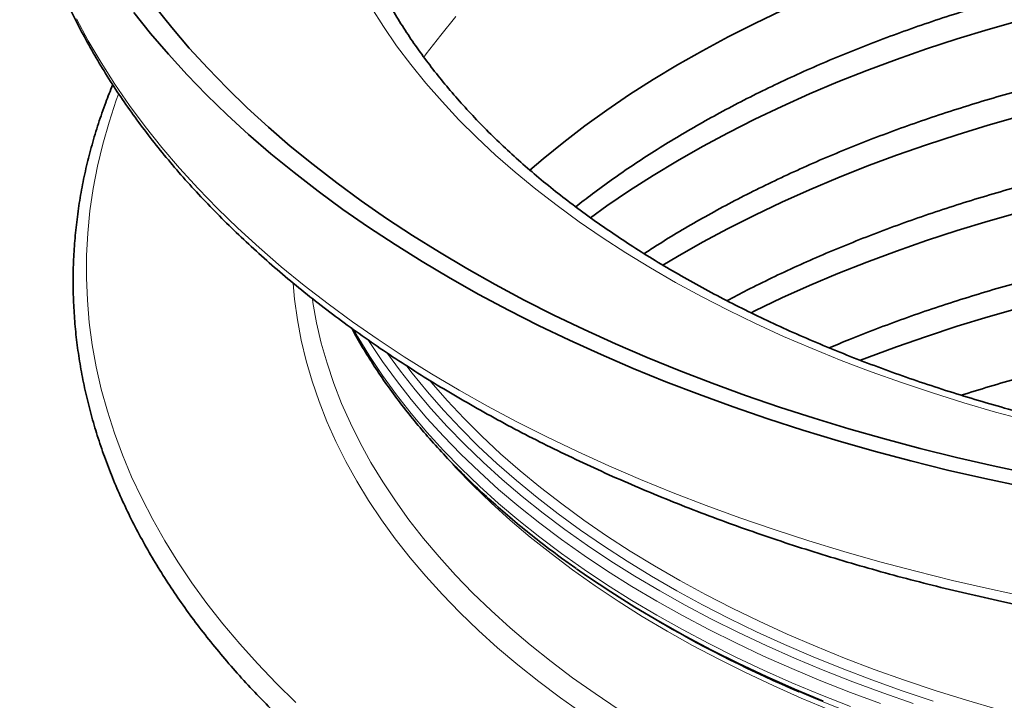
# Model space of a CAD drawing. Units: millimetres. Extents: x 7 to 210, y 4 to 292.
# Drawn here: x 124 to 145, y 151 to 164 of the extents above; entities that cross this region are included whole.
import ezdxf

# ---------------------------------------------------------------- set-up
doc = ezdxf.new("R2010")
doc.units = ezdxf.units.MM
doc.layers.add('AM_0', color=179, linetype='Continuous', lineweight=35)
doc.layers.add('SLD-0', color=179, linetype='Continuous')

# ---------------------------------------------------------------- blocks, each defined once
blk = doc.blocks.new('Block8')
at = {"layer": 'AM_0'}
for p, q in [((52.51, 1541.29), (58.15, 1534.23)), ((45.17, 1539.4), (50.9, 1532.23)), ((266.03, 1540.05), (256.8, 1535.64)), ((58.15, 1534.23), (64.1, 1527.25)), ((256.8, 1535.64), (247.79, 1531.08)), ((347.12, 1536.66), (336.36, 1533.61)), ((50.9, 1532.23), (56.95, 1525.15)), ((247.79, 1531.08), (239.01, 1526.37)), ((325.77, 1530.38), (315.34, 1526.97)), ((336.36, 1533.61), (325.77, 1530.38)), ((64.1, 1527.25), (70.38, 1520.37)), ((315.34, 1526.97), (305.09, 1523.39)), ((56.95, 1525.15), (63.32, 1518.16)), ((239.01, 1526.37), (230.48, 1521.52)), ((70.38, 1520.37), (76.96, 1513.59)), ((230.48, 1521.52), (222.19, 1516.52)), ((305.09, 1523.39), (295.03, 1519.64)), ((63.32, 1518.16), (70, 1511.27)), ((295.03, 1519.64), (285.16, 1515.72)), ((76.96, 1513.59), (83.84, 1506.91)), ((222.19, 1516.52), (214.16, 1511.39)), ((285.16, 1515.72), (275.49, 1511.63)), ((70, 1511.27), (77, 1504.48)), ((214.16, 1511.39), (206.4, 1506.12)), ((275.49, 1511.63), (266.03, 1507.39)), ((83.84, 1506.91), (91.03, 1500.33)), ((266.03, 1507.39), (256.8, 1502.98)), ((77, 1504.48), (84.29, 1497.8)), ((206.4, 1506.12), (198.9, 1500.72)), ((347.12, 1504), (336.36, 1500.95)), ((91.03, 1500.33), (98.51, 1493.86)), ((198.9, 1500.72), (191.69, 1495.2)), ((256.8, 1502.98), (247.79, 1498.42)), ((336.36, 1500.95), (325.77, 1497.72)), ((84.29, 1497.8), (91.89, 1491.24)), ((247.79, 1498.42), (239.01, 1493.71)), ((325.77, 1497.72), (315.34, 1494.31)), ((98.51, 1493.86), (106.29, 1487.52)), ((191.69, 1495.2), (184.75, 1489.56)), ((239.01, 1493.71), (230.48, 1488.86)), ((315.34, 1494.31), (305.09, 1490.73)), ((91.89, 1491.24), (99.79, 1484.79)), ((305.09, 1490.73), (295.03, 1486.98)), ((106.29, 1487.52), (114.34, 1481.29)), ((184.75, 1489.56), (180.15, 1485.62)), ((230.48, 1488.86), (222.19, 1483.86)), ((295.03, 1486.98), (285.16, 1483.06)), ((99.79, 1484.79), (107.97, 1478.46)), ((222.19, 1483.86), (214.16, 1478.73)), ((114.34, 1481.29), (122.68, 1475.18)), ((285.16, 1483.06), (275.49, 1478.97)), ((107.97, 1478.46), (116.44, 1472.26)), ((214.16, 1478.73), (206.4, 1473.46)), ((275.49, 1478.97), (266.03, 1474.72)), ((122.68, 1475.18), (131.29, 1469.2)), ((206.4, 1473.46), (200.78, 1469.44)), ((266.03, 1474.72), (256.8, 1470.32)), ((116.44, 1472.26), (125.19, 1466.19)), ((256.8, 1470.32), (247.79, 1465.76)), ((347.12, 1471.34), (336.36, 1468.29)), ((131.29, 1469.2), (140.17, 1463.36)), ((336.36, 1468.29), (325.77, 1465.06)), ((125.19, 1466.19), (134.21, 1460.25)), ((140.17, 1463.36), (149.32, 1457.65)), ((247.79, 1465.76), (239.01, 1461.05)), ((325.77, 1465.06), (315.34, 1461.65)), ((134.21, 1460.25), (143.49, 1454.46)), ((239.01, 1461.05), (230.48, 1456.2)), ((315.34, 1461.65), (305.09, 1458.07)), ((149.32, 1457.65), (158.72, 1452.08)), ((305.09, 1458.07), (295.03, 1454.32)), ((143.49, 1454.46), (153.04, 1448.8)), ((230.48, 1456.2), (225.54, 1453.25)), ((295.03, 1454.32), (285.16, 1450.4)), ((158.72, 1452.08), (168.36, 1446.65)), ((285.16, 1450.4), (275.49, 1446.31)), ((153.04, 1448.8), (162.83, 1443.29)), ((168.36, 1446.65), (178.25, 1441.37)), ((162.83, 1443.29), (172.88, 1437.93)), ((275.49, 1446.31), (266.03, 1442.06)), ((178.25, 1441.37), (188.38, 1436.25)), ((266.03, 1442.06), (256.8, 1437.66)), ((172.88, 1437.93), (183.16, 1432.72)), ((256.8, 1437.66), (255.54, 1437.04)), ((347.12, 1438.68), (336.36, 1435.63)), ((188.38, 1436.25), (198.73, 1431.28)), ((336.36, 1435.63), (325.77, 1432.4)), ((183.16, 1432.72), (193.68, 1427.67)), ((198.73, 1431.28), (209.31, 1426.46)), ((325.77, 1432.4), (315.34, 1428.99)), ((193.68, 1427.67), (204.42, 1422.78)), ((209.31, 1426.46), (220.1, 1421.81)), ((315.34, 1428.99), (305.09, 1425.41)), ((305.09, 1425.41), (295.03, 1421.66)), ((204.42, 1422.78), (215.38, 1418.06)), ((220.1, 1421.81), (231.1, 1417.32)), ((295.03, 1421.66), (292.9, 1420.83)), ((215.38, 1418.06), (226.55, 1413.5)), ((231.1, 1417.32), (242.3, 1413)), ((226.55, 1413.5), (237.93, 1409.12)), ((242.3, 1413), (253.69, 1408.85)), ((237.93, 1409.12), (249.49, 1404.9)), ((253.69, 1408.85), (265.27, 1404.88)), ((249.49, 1404.9), (261.25, 1400.86)), ((265.27, 1404.88), (277.02, 1401.08)), ((261.25, 1400.86), (273.18, 1397.01)), ((277.02, 1401.08), (288.94, 1397.46)), ((273.18, 1397.01), (285.29, 1393.33)), ((288.94, 1397.46), (301.02, 1394.02)), ((285.29, 1393.33), (297.56, 1389.84)), ((301.02, 1394.02), (313.25, 1390.77)), ((297.56, 1389.84), (309.98, 1386.53)), ((313.25, 1390.77), (325.62, 1387.7)), ((309.98, 1386.53), (322.55, 1383.41)), ((325.62, 1387.7), (338.13, 1384.82)), ((322.55, 1383.41), (335.25, 1380.49)), ((338.13, 1384.82), (350.77, 1382.12)), ((335.25, 1380.49), (348.09, 1377.75)), ((199.8, 1347.14), (196.04, 1349.76)), ((207.75, 1341.83), (199.8, 1347.14)), ((215.96, 1336.66), (207.75, 1341.83)), ((224.43, 1331.63), (215.96, 1336.66)), ((224.38, 1331.66), (225.85, 1330.81)), ((233.14, 1326.75), (224.43, 1331.63)), ((242.1, 1322), (233.14, 1326.75)), ((251.28, 1317.42), (242.1, 1322)), ((260.7, 1312.98), (251.28, 1317.42)), ((270.33, 1308.7), (260.7, 1312.98)), ((280.16, 1304.59), (270.33, 1308.7))]:
    blk.add_line(p, q, dxfattribs=at)
blk.add_arc((444.49, 1711.23), 438.78, 240.1116, 246.8505, dxfattribs=at)
for points, knots in [([(932.36, 1607.95), (932.33, 1606.9), (932.22, 1603.72), (931.71, 1598.41), (930.84, 1592.02), (929.64, 1585.64), (928.14, 1579.29), (926.32, 1572.97), (924.19, 1566.68), (921.76, 1560.43), (919.02, 1554.22), (915.98, 1548.06), (912.65, 1541.95), (909.01, 1535.89), (905.09, 1529.9), (900.88, 1523.96), (896.38, 1518.09), (891.59, 1512.3), (886.53, 1506.57), (881.19, 1500.93), (875.58, 1495.37), (869.7, 1489.89), (863.55, 1484.51), (857.14, 1479.22), (850.48, 1474.02), (843.56, 1468.93), (836.4, 1463.95), (828.99, 1459.08), (821.35, 1454.32), (813.48, 1449.69), (805.38, 1445.17), (797.06, 1440.78), (788.53, 1436.52), (779.8, 1432.4), (770.86, 1428.41), (761.73, 1424.56), (752.42, 1420.86), (742.92, 1417.3), (733.26, 1413.89), (723.43, 1410.64), (713.44, 1407.54), (703.31, 1404.6), (693.03, 1401.82), (682.63, 1399.2), (672.09, 1396.74), (661.44, 1394.46), (650.69, 1392.34), (639.83, 1390.4), (628.88, 1388.62), (617.85, 1387.02), (606.74, 1385.6), (595.57, 1384.35), (584.34, 1383.28), (573.06, 1382.39), (561.74, 1381.68), (550.39, 1381.14), (539.02, 1380.79), (527.64, 1380.62), (516.25, 1380.63), (504.87, 1380.82), (493.5, 1381.19), (482.15, 1381.74), (470.84, 1382.47), (459.57, 1383.38), (448.34, 1384.47), (437.17, 1385.73), (426.07, 1387.17), (415.05, 1388.79), (404.11, 1390.58), (393.26, 1392.54), (382.51, 1394.68), (371.87, 1396.98), (361.35, 1399.45), (350.95, 1402.08), (340.69, 1404.88), (330.57, 1407.84), (320.6, 1410.95), (310.78, 1414.22), (301.13, 1417.64), (291.66, 1421.22), (282.36, 1424.93), (273.25, 1428.8), (264.33, 1432.8), (255.62, 1436.94), (247.11, 1441.21), (238.82, 1445.61), (230.74, 1450.14), (222.89, 1454.78), (215.28, 1459.55), (207.9, 1464.43), (200.76, 1469.42), (193.88, 1474.52), (187.24, 1479.71), (180.86, 1485.01), (174.75, 1490.39), (168.9, 1495.87), (163.32, 1501.43), (158.02, 1507.07), (152.99, 1512.79), (148.24, 1518.57), (143.78, 1524.43), (139.6, 1530.35), (135.71, 1536.33), (132.12, 1542.36), (128.82, 1548.45), (125.81, 1554.59), (123.1, 1560.77), (120.7, 1567), (118.59, 1573.26), (116.8, 1579.55), (115.31, 1585.88), (114.12, 1592.23), (113.27, 1598.61), (112.78, 1603.71), (112.68, 1606.68), (112.66, 1607.52)], [0, 0, 0, 0, 0.004479, 0.013623, 0.02276, 0.031888, 0.041003, 0.050102, 0.059183, 0.068246, 0.077289, 0.086314, 0.09532, 0.104309, 0.113282, 0.12224, 0.131185, 0.140119, 0.149043, 0.157959, 0.166868, 0.175771, 0.18467, 0.193565, 0.202457, 0.211348, 0.220238, 0.229127, 0.238015, 0.246904, 0.255794, 0.264684, 0.273575, 0.282468, 0.291361, 0.300257, 0.309153, 0.318052, 0.326952, 0.335853, 0.344756, 0.35366, 0.362566, 0.371473, 0.380382, 0.389292, 0.398203, 0.407115, 0.416028, 0.424942, 0.433857, 0.442772, 0.451689, 0.460605, 0.469523, 0.47844, 0.487358, 0.496276, 0.505194, 0.514112, 0.523031, 0.531948, 0.540866, 0.549783, 0.558699, 0.567615, 0.576531, 0.585445, 0.594359, 0.603271, 0.612183, 0.621093, 0.630003, 0.638911, 0.647817, 0.656722, 0.665626, 0.674527, 0.683428, 0.692326, 0.701223, 0.710118, 0.719012, 0.727904, 0.736794, 0.745682, 0.75457, 0.763456, 0.772341, 0.781226, 0.79011, 0.798995, 0.807879, 0.816765, 0.825653, 0.834543, 0.843437, 0.852336, 0.86124, 0.870151, 0.87907, 0.888, 0.896941, 0.905895, 0.914863, 0.923848, 0.932851, 0.941872, 0.950913, 0.959973, 0.969052, 0.978149, 0.987262, 0.996388, 1, 1, 1, 1]), ([(6.28, 1595.92), (6.65, 1593.6), (7.43, 1588.78), (8.99, 1581.49), (10.88, 1574.04), (13.09, 1566.63), (15.61, 1559.25), (18.44, 1551.9), (21.58, 1544.6), (25.03, 1537.34), (28.78, 1530.14), (32.84, 1522.99), (37.2, 1515.9), (41.86, 1508.88), (46.82, 1501.93), (52.07, 1495.05), (57.61, 1488.25), (63.43, 1481.54), (69.55, 1474.91), (75.94, 1468.38), (82.6, 1461.94), (89.54, 1455.61), (96.74, 1449.38), (104.2, 1443.25), (111.92, 1437.24), (119.89, 1431.35), (128.1, 1425.58), (136.56, 1419.93), (145.25, 1414.4), (154.17, 1409.01), (163.31, 1403.75), (172.68, 1398.62), (182.25, 1393.64), (192.03, 1388.79), (202.02, 1384.1), (212.19, 1379.54), (222.56, 1375.14), (233.1, 1370.89), (243.82, 1366.8), (254.71, 1362.86), (265.76, 1359.08), (276.97, 1355.46), (288.32, 1352.01), (299.82, 1348.72), (311.45, 1345.6), (323.21, 1342.65), (335.08, 1339.87), (347.07, 1337.26), (359.17, 1334.82), (371.37, 1332.56), (383.65, 1330.48), (396.02, 1328.57), (408.47, 1326.84), (420.98, 1325.29), (433.56, 1323.92), (446.19, 1322.74), (458.86, 1321.73), (471.58, 1320.91), (484.32, 1320.27), (497.09, 1319.81), (509.87, 1319.54), (522.67, 1319.45), (535.46, 1319.54), (548.24, 1319.82), (561.01, 1320.28), (573.75, 1320.93), (586.46, 1321.75), (599.14, 1322.76), (611.77, 1323.96), (624.34, 1325.33), (636.85, 1326.88), (649.3, 1328.61), (661.66, 1330.53), (673.95, 1332.62), (686.14, 1334.88), (698.23, 1337.32), (710.22, 1339.93), (722.09, 1342.72), (733.85, 1345.68), (745.47, 1348.8), (756.97, 1352.09), (768.32, 1355.55), (779.52, 1359.17), (790.56, 1362.96), (801.45, 1366.9), (812.16, 1371), (822.71, 1375.25), (833.07, 1379.66), (843.24, 1384.21), (853.22, 1388.92), (862.99, 1393.76), (872.56, 1398.75), (881.92, 1403.88), (891.06, 1409.15), (899.98, 1414.55), (908.67, 1420.07), (917.12, 1425.73), (925.34, 1431.51), (933.31, 1437.41), (941.02, 1443.43), (948.48, 1449.56), (955.68, 1455.8), (962.62, 1462.15), (969.28, 1468.6), (975.67, 1475.14), (981.78, 1481.78), (987.61, 1488.51), (993.15, 1495.33), (998.4, 1502.23), (1003.36, 1509.2), (1008.02, 1516.24), (1012.37, 1523.35), (1016.43, 1530.52), (1020.18, 1537.75), (1023.62, 1545.03), (1026.75, 1552.36), (1029.57, 1559.73), (1032.07, 1567.13), (1034.26, 1574.57), (1036.13, 1582.03), (1037.64, 1589.13), (1038.37, 1593.75), (1038.7, 1595.86)], [0, 0, 0, 0, 0.00764, 0.015861, 0.024088, 0.032323, 0.040566, 0.04882, 0.057084, 0.065359, 0.073644, 0.081939, 0.090245, 0.09856, 0.106885, 0.115218, 0.123559, 0.131906, 0.14026, 0.148619, 0.156983, 0.165351, 0.173722, 0.182096, 0.190472, 0.19885, 0.207228, 0.215608, 0.223988, 0.232368, 0.240749, 0.249128, 0.257507, 0.265886, 0.274264, 0.282641, 0.291017, 0.299391, 0.307765, 0.316138, 0.32451, 0.332881, 0.341251, 0.34962, 0.357988, 0.366355, 0.374721, 0.383087, 0.391452, 0.399815, 0.408179, 0.416541, 0.424903, 0.433265, 0.441626, 0.449986, 0.458347, 0.466707, 0.475066, 0.483426, 0.491785, 0.500145, 0.508504, 0.516863, 0.525223, 0.533583, 0.541942, 0.550302, 0.558663, 0.567024, 0.575385, 0.583747, 0.592109, 0.600472, 0.608835, 0.6172, 0.625565, 0.63393, 0.642297, 0.650665, 0.659033, 0.667403, 0.675774, 0.684145, 0.692518, 0.700892, 0.709267, 0.717643, 0.72602, 0.734399, 0.742778, 0.751158, 0.75954, 0.767922, 0.776304, 0.784688, 0.793071, 0.801454, 0.809837, 0.81822, 0.826601, 0.83498, 0.843358, 0.851733, 0.860105, 0.868472, 0.876835, 0.885193, 0.893545, 0.901889, 0.910226, 0.918554, 0.926873, 0.935182, 0.94348, 0.951768, 0.960045, 0.968312, 0.976568, 0.984814, 0.99305, 1, 1, 1, 1]), ([(195.79, 1473.14), (197.69, 1474.62), (201.75, 1477.8), (208.29, 1482.55), (215.33, 1487.42), (222.63, 1492.17), (230.17, 1496.82), (237.93, 1501.35), (245.92, 1505.77), (254.13, 1510.06), (262.55, 1514.22), (271.19, 1518.26), (280.02, 1522.16), (289.04, 1525.92), (298.25, 1529.54), (307.64, 1533.02), (317.21, 1536.35), (326.93, 1539.52), (336.82, 1542.55), (346.85, 1545.42), (357.02, 1548.13), (367.33, 1550.67), (377.76, 1553.06), (388.31, 1555.28), (398.97, 1557.33), (409.72, 1559.21), (420.57, 1560.92), (431.49, 1562.46), (442.49, 1563.82), (453.56, 1565), (464.68, 1566.02), (475.85, 1566.85), (487.05, 1567.5), (498.28, 1567.98), (509.54, 1568.27), (520.8, 1568.39), (532.07, 1568.33), (543.32, 1568.09), (554.56, 1567.66), (565.78, 1567.06), (576.96, 1566.29), (588.09, 1565.33), (599.18, 1564.19), (610.2, 1562.88), (621.15, 1561.4), (632.02, 1559.74), (642.81, 1557.91), (653.5, 1555.91), (664.08, 1553.74), (674.55, 1551.41), (684.89, 1548.91), (695.11, 1546.25), (705.19, 1543.43), (715.12, 1540.45), (724.9, 1537.31), (734.51, 1534.03), (743.96, 1530.6), (753.21, 1527.01), (759.49, 1524.49), (762.62, 1523.12), (762.8, 1523.05)], [0, 0, 0, 0, 0.015293, 0.032804, 0.050313, 0.06782, 0.085326, 0.102834, 0.120344, 0.137857, 0.155373, 0.172894, 0.190419, 0.207949, 0.225484, 0.243024, 0.260569, 0.27812, 0.295675, 0.313235, 0.330799, 0.348368, 0.365942, 0.383519, 0.4011, 0.418684, 0.436272, 0.453862, 0.471456, 0.489051, 0.506649, 0.524248, 0.541849, 0.55945, 0.577053, 0.594656, 0.612259, 0.629863, 0.647465, 0.665067, 0.682668, 0.700267, 0.717865, 0.73546, 0.753054, 0.770644, 0.788232, 0.805816, 0.823397, 0.840974, 0.858547, 0.876115, 0.893679, 0.911238, 0.928792, 0.946341, 0.963885, 0.981423, 0.998955, 1, 1, 1, 1]), ([(219.13, 1457.18), (220.3, 1457.96), (223.9, 1460.32), (230.17, 1464.16), (237.93, 1468.69), (245.92, 1473.11), (254.13, 1477.4), (262.55, 1481.56), (271.19, 1485.6), (280.02, 1489.5), (289.04, 1493.26), (298.25, 1496.88), (307.64, 1500.36), (317.21, 1503.68), (326.93, 1506.86), (336.82, 1509.89), (346.85, 1512.76), (357.02, 1515.46), (367.33, 1518.01), (377.76, 1520.4), (388.31, 1522.62), (398.97, 1524.67), (409.72, 1526.55), (420.57, 1528.26), (431.49, 1529.79), (442.49, 1531.16), (453.56, 1532.34), (464.68, 1533.35), (475.85, 1534.19), (487.05, 1534.84), (498.28, 1535.32), (509.54, 1535.61), (520.8, 1535.73), (532.07, 1535.67), (543.32, 1535.42), (554.56, 1535), (565.78, 1534.4), (576.96, 1533.62), (588.09, 1532.67), (599.18, 1531.53), (610.2, 1530.22), (621.15, 1528.74), (632.02, 1527.08), (642.81, 1525.25), (653.5, 1523.25), (664.08, 1521.08), (674.55, 1518.75), (684.89, 1516.25), (695.11, 1513.59), (705.19, 1510.76), (715.12, 1507.79), (724.9, 1504.65), (734.51, 1501.37), (743.95, 1497.94), (753.22, 1494.36), (762.3, 1490.64), (771.19, 1486.78), (779.88, 1482.78), (788.37, 1478.66), (796.64, 1474.41), (803.62, 1470.62), (807.8, 1468.23), (809.36, 1467.34)], [0, 0, 0, 0, 0.008193, 0.025064, 0.041936, 0.05881, 0.075687, 0.092568, 0.109452, 0.126341, 0.143235, 0.160133, 0.177036, 0.193944, 0.210857, 0.227775, 0.244697, 0.261624, 0.278555, 0.29549, 0.312429, 0.329372, 0.346318, 0.363267, 0.380219, 0.397174, 0.41413, 0.431089, 0.448049, 0.465011, 0.481973, 0.498937, 0.515901, 0.532865, 0.549829, 0.566793, 0.583756, 0.600717, 0.617678, 0.634636, 0.651593, 0.668547, 0.685499, 0.702448, 0.719394, 0.736337, 0.753275, 0.77021, 0.787141, 0.804067, 0.820989, 0.837905, 0.854817, 0.871724, 0.888625, 0.905521, 0.922411, 0.939296, 0.956176, 0.973051, 0.989921, 1, 1, 1, 1]), ([(37.99, 1514.8), (37.18, 1512.77), (35.41, 1508.36), (33.07, 1501.53), (30.89, 1494.32), (29.04, 1487.07), (27.49, 1479.81), (26.26, 1472.52), (25.35, 1465.23), (24.75, 1457.92), (24.47, 1450.6), (24.51, 1443.29), (24.86, 1435.98), (25.52, 1428.68), (26.5, 1421.39), (27.8, 1414.11), (29.41, 1406.86), (31.33, 1399.64), (33.57, 1392.44), (36.11, 1385.28), (38.97, 1378.15), (42.13, 1371.07), (45.6, 1364.04), (49.37, 1357.06), (53.45, 1350.14), (57.83, 1343.28), (62.5, 1336.49), (67.46, 1329.77), (72.72, 1323.12), (78.26, 1316.55), (84.09, 1310.07), (90.2, 1303.68), (96.58, 1297.37), (103.23, 1291.17), (110.16, 1285.07), (117.34, 1279.07), (124.78, 1273.18), (132.47, 1267.4), (140.42, 1261.74), (148.6, 1256.19), (157.02, 1250.78), (164.64, 1246.11), (169.5, 1243.28), (171.4, 1242.17)], [0, 0, 0, 0, 0.021071, 0.045727, 0.070366, 0.094988, 0.119595, 0.144188, 0.168768, 0.19334, 0.217904, 0.242464, 0.267023, 0.291584, 0.316148, 0.340719, 0.3653, 0.389892, 0.414498, 0.43912, 0.463758, 0.488413, 0.513085, 0.537775, 0.562481, 0.587204, 0.611941, 0.636693, 0.661457, 0.686233, 0.711019, 0.735814, 0.760617, 0.785427, 0.810242, 0.835062, 0.859885, 0.884711, 0.909538, 0.934368, 0.959198, 0.984028, 1, 1, 1, 1]), ([(171.4, 1242.17), (172.97, 1241.27), (177.52, 1238.66), (185.22, 1234.45), (194.57, 1229.58), (204.13, 1224.85), (213.89, 1220.26), (223.84, 1215.81), (233.98, 1211.52), (244.31, 1207.37), (254.81, 1203.38), (265.48, 1199.54), (276.31, 1195.87), (287.3, 1192.35), (298.43, 1188.99), (309.71, 1185.8), (321.12, 1182.77), (332.66, 1179.91), (344.32, 1177.22), (356.09, 1174.71), (367.96, 1172.36), (379.94, 1170.19), (392, 1168.2), (404.15, 1166.38), (416.37, 1164.74), (428.65, 1163.28), (441, 1162), (453.4, 1160.9), (465.84, 1159.98), (478.32, 1159.25), (490.82, 1158.69), (503.35, 1158.32), (515.88, 1158.14), (528.42, 1158.13), (540.96, 1158.31), (553.49, 1158.67), (565.99, 1159.21), (578.47, 1159.94), (590.92, 1160.85), (603.32, 1161.94), (615.67, 1163.21), (627.96, 1164.66), (640.18, 1166.29), (652.33, 1168.09), (664.4, 1170.08), (676.38, 1172.24), (688.26, 1174.57), (700.03, 1177.08), (711.7, 1179.76), (723.24, 1182.61), (734.66, 1185.62), (745.95, 1188.81), (757.09, 1192.16), (768.08, 1195.67), (778.93, 1199.34), (789.6, 1203.16), (800.11, 1207.15), (810.45, 1211.28), (820.6, 1215.57), (830.57, 1220.01), (840.34, 1224.59), (849.9, 1229.31), (859.27, 1234.17), (868.42, 1239.17), (877.35, 1244.31), (886.05, 1249.57), (894.53, 1254.97), (902.77, 1260.48), (910.77, 1266.12), (918.52, 1271.87), (926.02, 1277.74), (933.26, 1283.72), (940.25, 1289.8), (946.97, 1295.99), (953.41, 1302.27), (959.59, 1308.65), (965.48, 1315.12), (971.09, 1321.68), (976.42, 1328.31), (981.45, 1335.03), (986.19, 1341.82), (990.64, 1348.67), (994.79, 1355.59), (998.63, 1362.57), (1002.17, 1369.6), (1005.4, 1376.68), (1008.33, 1383.81), (1010.94, 1390.97), (1013.24, 1398.17), (1015.23, 1405.41), (1016.9, 1412.66), (1018.26, 1419.94), (1019.31, 1427.23), (1020.04, 1434.54), (1020.45, 1441.85), (1020.55, 1449.16), (1020.33, 1456.47), (1019.79, 1463.78), (1018.94, 1471.08), (1017.78, 1478.36), (1016.3, 1485.62), (1014.5, 1492.86), (1012.4, 1500.07), (1009.96, 1507.24), (1008.16, 1512.16), (1007.08, 1514.67), (1007.02, 1514.82)], [0, 0, 0, 0, 0.005147, 0.014919, 0.02469, 0.034461, 0.044231, 0.054, 0.063769, 0.073538, 0.083306, 0.093073, 0.102839, 0.112605, 0.122371, 0.132135, 0.141899, 0.151663, 0.161426, 0.171188, 0.18095, 0.190712, 0.200473, 0.210234, 0.219995, 0.229755, 0.239515, 0.249274, 0.259034, 0.268793, 0.278552, 0.288311, 0.29807, 0.307829, 0.317588, 0.327347, 0.337106, 0.346865, 0.356625, 0.366384, 0.376144, 0.385904, 0.395664, 0.405425, 0.415186, 0.424947, 0.434709, 0.444471, 0.454234, 0.463997, 0.473761, 0.483525, 0.49329, 0.503056, 0.512822, 0.522589, 0.532357, 0.542125, 0.551894, 0.561664, 0.571435, 0.581206, 0.590977, 0.60075, 0.610522, 0.620296, 0.630069, 0.639843, 0.649616, 0.65939, 0.669163, 0.678935, 0.688707, 0.698477, 0.708246, 0.718012, 0.727776, 0.737537, 0.747295, 0.757049, 0.766798, 0.776543, 0.786282, 0.796015, 0.805741, 0.815461, 0.825174, 0.834881, 0.84458, 0.854272, 0.863959, 0.873639, 0.883315, 0.892986, 0.902654, 0.91232, 0.921985, 0.93165, 0.941317, 0.950985, 0.960657, 0.970333, 0.980015, 0.989702, 0.999395, 1, 1, 1, 1]), ([(247.32, 1441.14), (249.59, 1442.34), (254.59, 1444.98), (262.56, 1448.9), (271.18, 1452.94), (280.02, 1456.83), (289.04, 1460.6), (298.25, 1464.22), (307.64, 1467.69), (317.21, 1471.02), (326.93, 1474.2), (336.82, 1477.23), (346.85, 1480.09), (357.02, 1482.8), (367.33, 1485.35), (377.76, 1487.74), (388.31, 1489.95), (398.97, 1492), (409.72, 1493.89), (420.57, 1495.6), (431.49, 1497.13), (442.49, 1498.49), (453.56, 1499.68), (464.68, 1500.69), (475.85, 1501.52), (487.05, 1502.18), (498.28, 1502.65), (509.54, 1502.95), (520.8, 1503.07), (532.07, 1503.01), (543.32, 1502.76), (554.56, 1502.34), (565.78, 1501.74), (576.96, 1500.96), (588.09, 1500), (599.18, 1498.87), (610.2, 1497.56), (621.15, 1496.08), (632.02, 1494.42), (642.81, 1492.59), (653.5, 1490.59), (664.08, 1488.42), (674.55, 1486.09), (684.89, 1483.59), (695.11, 1480.92), (705.19, 1478.1), (715.12, 1475.12), (724.9, 1471.99), (734.51, 1468.71), (743.95, 1465.27), (753.22, 1461.7), (762.3, 1457.98), (771.19, 1454.12), (779.89, 1450.12), (788.35, 1445.99), (794.28, 1442.99), (797.32, 1441.34), (797.67, 1441.14)], [0, 0, 0, 0, 0.015394, 0.03387, 0.05235, 0.070835, 0.089325, 0.10782, 0.12632, 0.144826, 0.163337, 0.181854, 0.200375, 0.218901, 0.237432, 0.255968, 0.274508, 0.293051, 0.311599, 0.330149, 0.348703, 0.367259, 0.385818, 0.404379, 0.422942, 0.441507, 0.460072, 0.478639, 0.497206, 0.515773, 0.53434, 0.552907, 0.571472, 0.590037, 0.6086, 0.627161, 0.64572, 0.664276, 0.68283, 0.701381, 0.719928, 0.738471, 0.757011, 0.775546, 0.794077, 0.812602, 0.831123, 0.849638, 0.868148, 0.886652, 0.90515, 0.923642, 0.942129, 0.96061, 0.979085, 0.997554, 1, 1, 1, 1]), ([(282.19, 1425.04), (284.48, 1426.01), (289.76, 1428.23), (298.26, 1431.55), (307.64, 1435.03), (317.21, 1438.36), (326.93, 1441.54), (336.82, 1444.56), (346.85, 1447.43), (357.02, 1450.14), (367.33, 1452.69), (377.76, 1455.07), (388.31, 1457.29), (398.97, 1459.34), (409.72, 1461.22), (420.57, 1462.93), (431.49, 1464.47), (442.49, 1465.83), (453.56, 1467.02), (464.68, 1468.03), (475.85, 1468.86), (487.05, 1469.52), (498.28, 1469.99), (509.54, 1470.29), (520.8, 1470.41), (532.07, 1470.34), (543.32, 1470.1), (554.56, 1469.68), (565.78, 1469.08), (576.96, 1468.3), (588.09, 1467.34), (599.18, 1466.21), (610.2, 1464.9), (621.15, 1463.41), (632.02, 1461.76), (642.81, 1459.93), (653.5, 1457.93), (664.08, 1455.76), (674.55, 1453.42), (684.89, 1450.92), (695.11, 1448.26), (705.19, 1445.44), (715.12, 1442.46), (724.9, 1439.33), (734.51, 1436.04), (743.96, 1432.62), (753.21, 1429.02), (759.49, 1426.5), (762.63, 1425.13), (762.81, 1425.05)], [0, 0, 0, 0, 0.016596, 0.038367, 0.060143, 0.081927, 0.103716, 0.125512, 0.147313, 0.16912, 0.190933, 0.212751, 0.234574, 0.256402, 0.278234, 0.30007, 0.321909, 0.343752, 0.365598, 0.387446, 0.409296, 0.431149, 0.453002, 0.474857, 0.496712, 0.518567, 0.540422, 0.562277, 0.58413, 0.605983, 0.627833, 0.649681, 0.671527, 0.69337, 0.715209, 0.737045, 0.758877, 0.780705, 0.802527, 0.824345, 0.846157, 0.867964, 0.889764, 0.911558, 0.933346, 0.955127, 0.976901, 0.998669, 1, 1, 1, 1]), ([(327.19, 1408.92), (330.4, 1409.92), (336.89, 1411.93), (346.85, 1414.77), (357.02, 1417.48), (367.33, 1420.03), (377.76, 1422.41), (388.31, 1424.63), (398.97, 1426.68), (409.72, 1428.56), (420.57, 1430.27), (431.49, 1431.81), (442.49, 1433.17), (453.56, 1434.36), (464.68, 1435.37), (475.85, 1436.2), (487.05, 1436.86), (498.28, 1437.33), (509.54, 1437.63), (520.8, 1437.75), (532.07, 1437.68), (543.32, 1437.44), (554.56, 1437.02), (565.78, 1436.42), (576.96, 1435.64), (588.09, 1434.68), (599.18, 1433.55), (610.2, 1432.24), (621.15, 1430.75), (632.02, 1429.1), (642.81, 1427.27), (653.5, 1425.27), (664.08, 1423.1), (674.55, 1420.76), (684.89, 1418.26), (695.11, 1415.6), (705.18, 1412.77), (712.74, 1410.54), (716.88, 1409.2), (717.78, 1408.92)], [0, 0, 0, 0, 0.026883, 0.054427, 0.081979, 0.109537, 0.137102, 0.164674, 0.192251, 0.219834, 0.247422, 0.275014, 0.30261, 0.330211, 0.357814, 0.38542, 0.413028, 0.440638, 0.468249, 0.495861, 0.523474, 0.551086, 0.578697, 0.606307, 0.633915, 0.661522, 0.689125, 0.716725, 0.744321, 0.771914, 0.799501, 0.827084, 0.854661, 0.882232, 0.909797, 0.937355, 0.964905, 0.992448, 1, 1, 1, 1]), ([(119.44, 1431.73), (119.76, 1431.13), (121.21, 1428.38), (124.11, 1423.53), (128.14, 1417.19), (132.49, 1410.93), (137.12, 1404.74), (142.05, 1398.62), (147.26, 1392.59), (152.76, 1386.64), (158.53, 1380.79), (164.58, 1375.03), (170.9, 1369.37), (177.47, 1363.81), (184.32, 1358.37), (190.46, 1353.71), (194.42, 1350.92), (195.92, 1349.87)], [0, 0, 0, 0, 0.02003, 0.091768, 0.163567, 0.235421, 0.307327, 0.37928, 0.451275, 0.523307, 0.59537, 0.66746, 0.739572, 0.811702, 0.883847, 0.956002, 1, 1, 1, 1])]:
    blk.add_open_spline(points, degree=3, knots=knots, dxfattribs=at)
at = {"layer": 'SLD-0', "color": 251, "linetype": 'Continuous', "lineweight": 18, "true_color": 0x6a6a6a}
for p, q in [((126.07, 1541.18), (130.25, 1534.59)), ((25.62, 1537.21), (29.64, 1529.73)), ((154.99, 1538.03), (149.77, 1531.7)), ((130.25, 1534.59), (134.76, 1528.07)), ((149.77, 1531.7), (144.87, 1525.28)), ((29.64, 1529.73), (34, 1522.32)), ((134.76, 1528.07), (139.6, 1521.63)), ((144.87, 1525.28), (144.03, 1524.12)), ((34, 1522.32), (38.7, 1514.97)), ((139.6, 1521.63), (144.76, 1515.27)), ((38.7, 1514.97), (43.72, 1507.69)), ((144.76, 1515.27), (150.23, 1509)), ((40, 1511.6), (39.22, 1509.48)), ((39.22, 1509.48), (36.73, 1502.01)), ((43.72, 1507.69), (49.08, 1500.5)), ((150.23, 1509), (156.01, 1502.83)), ((36.73, 1502.01), (34.57, 1494.49)), ((49.08, 1500.5), (54.76, 1493.39)), ((156.01, 1502.83), (162.11, 1496.75)), ((162.11, 1496.75), (168.5, 1490.78)), ((34.57, 1494.49), (32.77, 1486.95)), ((54.76, 1493.39), (60.76, 1486.36)), ((168.5, 1490.78), (175.19, 1484.92)), ((32.77, 1486.95), (31.32, 1479.37)), ((60.76, 1486.36), (67.08, 1479.43)), ((175.19, 1484.92), (182.18, 1479.17)), ((31.32, 1479.37), (30.22, 1471.78)), ((67.08, 1479.43), (73.7, 1472.6)), ((182.18, 1479.17), (189.45, 1473.54)), ((189.45, 1473.54), (196.99, 1468.04)), ((30.22, 1471.78), (29.47, 1464.18)), ((73.7, 1472.6), (80.64, 1465.87)), ((196.99, 1468.04), (204.81, 1462.66)), ((29.47, 1464.18), (29.07, 1456.57)), ((80.64, 1465.87), (87.88, 1459.24)), ((204.81, 1462.66), (212.9, 1457.42)), ((29.07, 1456.57), (29.03, 1448.95)), ((87.88, 1459.24), (95.42, 1452.73)), ((212.9, 1457.42), (221.25, 1452.31)), ((95.42, 1452.73), (103.25, 1446.34)), ((221.25, 1452.31), (229.85, 1447.35)), ((29.03, 1448.95), (29.34, 1441.34)), ((99.48, 1447.04), (99.98, 1441.67)), ((229.85, 1447.35), (238.69, 1442.53)), ((103.25, 1446.34), (111.37, 1440.06)), ((29.34, 1441.34), (30, 1433.73)), ((99.98, 1441.67), (100.95, 1434.65)), ((106.03, 1441.73), (106.21, 1440.58)), ((106.21, 1440.58), (107.48, 1433.63)), ((111.37, 1440.06), (119.76, 1433.91)), ((238.69, 1442.53), (247.77, 1437.86)), ((247.77, 1437.86), (257.08, 1433.35)), ((30, 1433.73), (31.01, 1426.13)), ((100.95, 1434.65), (102.27, 1427.64)), ((107.48, 1433.63), (109.09, 1426.71)), ((119.76, 1433.91), (128.44, 1427.89)), ((257.08, 1433.35), (266.62, 1428.99)), ((121.54, 1428.79), (120.25, 1431.04)), ((102.27, 1427.64), (103.93, 1420.66)), ((109.09, 1426.71), (111.06, 1419.81)), ((125.59, 1422.16), (121.54, 1428.79)), ((125.59, 1426.94), (125.17, 1427.6)), ((129.97, 1420.37), (125.59, 1426.94)), ((128.44, 1427.89), (137.38, 1422)), ((266.62, 1428.99), (276.37, 1424.79)), ((31.01, 1426.13), (32.38, 1418.56)), ((136.02, 1417.1), (131.66, 1423.1)), ((276.37, 1424.79), (286.32, 1420.76)), ((103.93, 1420.66), (105.95, 1413.72)), ((111.06, 1419.81), (113.36, 1412.95)), ((129.97, 1415.59), (125.59, 1422.16)), ((134.68, 1413.88), (129.97, 1420.37)), ((137.38, 1422), (146.59, 1416.25)), ((286.32, 1420.76), (296.48, 1416.9)), ((32.38, 1418.56), (34.09, 1411.01)), ((141.03, 1410.71), (136.02, 1417.1)), ((140.09, 1416.45), (138.28, 1418.79)), ((145.24, 1410.1), (140.09, 1416.45)), ((146.59, 1416.25), (156.06, 1410.64)), ((296.48, 1416.9), (306.82, 1413.21)), ((105.95, 1413.72), (108.31, 1406.8)), ((113.36, 1412.95), (116.01, 1406.14)), ((134.68, 1409.09), (129.97, 1415.59)), ((139.71, 1407.47), (134.68, 1413.88)), ((146.55, 1413.36), (146.11, 1413.89)), ((152, 1407.12), (146.55, 1413.36)), ((306.82, 1413.21), (317.35, 1409.69)), ((34.09, 1411.01), (36.16, 1403.48)), ((146.36, 1404.41), (141.03, 1410.71)), ((150.7, 1403.84), (145.24, 1410.1)), ((156.06, 1410.64), (165.78, 1405.17)), ((317.35, 1409.69), (328.04, 1406.35)), ((108.31, 1406.8), (111.01, 1399.93)), ((116.01, 1406.14), (119.01, 1399.37)), ((139.71, 1402.68), (134.68, 1409.09)), ((145.05, 1401.14), (139.71, 1407.47)), ((157.76, 1400.97), (152, 1407.12)), ((328.04, 1406.35), (338.9, 1403.19)), ((36.16, 1403.48), (38.57, 1395.99)), ((152, 1398.2), (146.36, 1404.41)), ((156.48, 1397.67), (150.7, 1403.84)), ((165.78, 1405.17), (175.74, 1399.86)), ((338.9, 1403.19), (349.91, 1400.21)), ((111.01, 1399.93), (114.05, 1393.11)), ((145.05, 1396.36), (139.71, 1402.68)), ((150.71, 1394.91), (145.05, 1401.14)), ((163.82, 1394.93), (157.76, 1400.97)), ((175.74, 1399.86), (185.94, 1394.69)), ((119.01, 1399.37), (122.33, 1392.65)), ((150.71, 1390.12), (145.05, 1396.36)), ((157.95, 1392.08), (152, 1398.2)), ((162.57, 1391.6), (156.48, 1397.67)), ((38.57, 1395.99), (41.32, 1388.55)), ((114.05, 1393.11), (117.44, 1386.34)), ((156.68, 1388.77), (150.71, 1394.91)), ((170.19, 1388.98), (163.82, 1394.93)), ((185.94, 1394.69), (196.37, 1389.69)), ((122.33, 1392.65), (126, 1385.99)), ((156.68, 1383.99), (150.71, 1390.12)), ((164.2, 1386.07), (157.95, 1392.08)), ((168.95, 1385.64), (162.57, 1391.6)), ((196.37, 1389.69), (207.03, 1384.84)), ((41.32, 1388.55), (44.43, 1381.14)), ((117.44, 1386.34), (121.16, 1379.64)), ((162.95, 1382.74), (156.68, 1388.77)), ((170.75, 1380.16), (164.2, 1386.07)), ((176.85, 1383.15), (170.19, 1388.98)), ((126, 1385.99), (130, 1379.4)), ((153.63, 1385.62), (154.84, 1384.32)), ((154.84, 1384.32), (160.75, 1378.22)), ((162.95, 1377.95), (156.68, 1383.99)), ((169.52, 1376.81), (162.95, 1382.74)), ((175.64, 1379.79), (168.95, 1385.64)), ((183.8, 1377.43), (176.85, 1383.15)), ((207.03, 1384.84), (217.9, 1380.15)), ((44.43, 1381.14), (47.87, 1373.79)), ((121.16, 1379.64), (125.21, 1372.99)), ((130, 1379.4), (134.32, 1372.87)), ((177.59, 1374.37), (170.75, 1380.16)), ((182.61, 1374.05), (175.64, 1379.79)), ((217.9, 1380.15), (228.97, 1375.63)), ((160.75, 1378.22), (166.97, 1372.23)), ((169.52, 1372.02), (162.95, 1377.95)), ((176.39, 1370.99), (169.52, 1376.81)), ((191.03, 1371.83), (183.8, 1377.43)), ((47.87, 1373.79), (51.65, 1366.49)), ((125.21, 1372.99), (129.6, 1366.42)), ((134.32, 1372.87), (138.97, 1366.42)), ((184.71, 1368.69), (177.59, 1374.37)), ((189.87, 1368.43), (182.61, 1374.05)), ((228.97, 1375.63), (240.25, 1371.28)), ((166.97, 1372.23), (173.48, 1366.34)), ((176.39, 1366.21), (169.52, 1372.02)), ((183.54, 1365.29), (176.39, 1370.99)), ((198.54, 1366.35), (191.03, 1371.83)), ((240.25, 1371.28), (251.73, 1367.1)), ((51.65, 1366.49), (55.77, 1359.26)), ((129.6, 1366.42), (134.31, 1359.92)), ((138.97, 1366.42), (143.95, 1360.05)), ((173.48, 1366.34), (180.29, 1360.56)), ((183.54, 1360.51), (176.39, 1366.21)), ((192.12, 1363.13), (184.71, 1368.69)), ((197.41, 1362.93), (189.87, 1368.43)), ((206.33, 1361), (198.54, 1366.35)), ((251.73, 1367.1), (263.39, 1363.1)), ((190.97, 1359.72), (183.54, 1365.29)), ((199.8, 1357.69), (192.12, 1363.13)), ((205.22, 1357.56), (197.41, 1362.93)), ((263.39, 1363.1), (275.22, 1359.27)), ((55.77, 1359.26), (60.22, 1352.09)), ((134.31, 1359.92), (139.34, 1353.5)), ((143.95, 1360.05), (149.24, 1353.77)), ((180.29, 1360.56), (187.38, 1354.9)), ((190.97, 1354.93), (183.54, 1360.51)), ((198.68, 1354.26), (190.97, 1359.72)), ((214.37, 1355.78), (206.33, 1361)), ((275.22, 1359.27), (287.23, 1355.62)), ((207.75, 1352.39), (199.8, 1357.69)), ((213.3, 1352.32), (205.22, 1357.56)), ((139.34, 1353.5), (144.69, 1347.17)), ((149.24, 1353.77), (154.84, 1347.58)), ((187.38, 1354.9), (194.75, 1349.36)), ((198.68, 1349.48), (190.97, 1354.93)), ((206.66, 1348.94), (198.68, 1354.26)), ((222.68, 1350.7), (214.37, 1355.78)), ((287.23, 1355.62), (299.4, 1352.16)), ((60.22, 1352.09), (65.01, 1344.99)), ((194.75, 1349.36), (202.4, 1343.94)), ((206.66, 1344.16), (198.68, 1349.48)), ((215.96, 1347.22), (207.75, 1352.39)), ((221.63, 1347.22), (213.3, 1352.32)), ((231.24, 1345.76), (222.68, 1350.7)), ((299.4, 1352.16), (311.72, 1348.88)), ((144.69, 1347.17), (150.36, 1340.93)), ((154.84, 1347.58), (160.75, 1341.48)), ((214.9, 1343.75), (206.66, 1348.94)), ((224.43, 1342.19), (215.96, 1347.22)), ((230.22, 1342.27), (221.63, 1347.22)), ((240.04, 1340.96), (231.24, 1345.76)), ((311.72, 1348.88), (324.18, 1345.79)), ((324.18, 1345.79), (336.79, 1342.89)), ((65.01, 1344.99), (70.12, 1337.96)), ((202.4, 1343.94), (210.32, 1338.66)), ((214.9, 1338.97), (206.66, 1344.16)), ((223.39, 1338.71), (214.9, 1343.75)), ((336.79, 1342.89), (349.51, 1340.18)), ((150.36, 1340.93), (156.33, 1334.79)), ((160.75, 1341.48), (166.97, 1335.48)), ((233.14, 1337.3), (224.43, 1342.19)), ((239.05, 1337.45), (230.22, 1342.27)), ((249.08, 1336.32), (240.04, 1340.96)), ((70.12, 1337.96), (75.55, 1331.02)), ((210.32, 1338.66), (218.5, 1333.51)), ((223.39, 1333.92), (214.9, 1338.97)), ((232.14, 1333.8), (223.39, 1338.71)), ((242.1, 1332.56), (233.14, 1337.3)), ((248.12, 1332.79), (239.05, 1337.45)), ((258.35, 1331.83), (249.08, 1336.32)), ((156.33, 1334.79), (162.61, 1328.75)), ((166.97, 1335.48), (173.48, 1329.59)), ((218.5, 1333.51), (226.93, 1328.5)), ((232.14, 1329.02), (223.39, 1333.92)), ((241.12, 1329.05), (232.14, 1333.8)), ((251.28, 1327.97), (242.1, 1332.56)), ((257.42, 1328.28), (248.12, 1332.79)), ((75.55, 1331.02), (81.3, 1324.17)), ((173.48, 1329.59), (180.29, 1323.82)), ((241.12, 1324.26), (232.14, 1329.02)), ((250.34, 1324.44), (241.12, 1329.05)), ((267.84, 1327.49), (258.35, 1331.83)), ((162.61, 1328.75), (169.19, 1322.81)), ((226.93, 1328.5), (235.61, 1323.63)), ((260.7, 1323.54), (251.28, 1327.97)), ((266.95, 1323.93), (257.42, 1328.28)), ((277.54, 1323.31), (267.84, 1327.49)), ((81.3, 1324.17), (87.37, 1317.41)), ((169.19, 1322.81), (176.06, 1316.99)), ((180.29, 1323.82), (187.38, 1318.16)), ((235.61, 1323.63), (244.53, 1318.91)), ((250.34, 1319.66), (241.12, 1324.26)), ((259.79, 1319.99), (250.34, 1324.44)), ((270.33, 1319.26), (260.7, 1323.54)), ((276.68, 1319.74), (266.95, 1323.93)), ((287.45, 1319.3), (277.54, 1323.31)), ((244.53, 1318.91), (253.69, 1314.34)), ((259.79, 1315.2), (250.34, 1319.66)), ((269.45, 1315.7), (259.79, 1319.99)), ((280.16, 1315.15), (270.33, 1319.26)), ((286.63, 1315.72), (276.68, 1319.74)), ((297.55, 1315.46), (287.45, 1319.3)), ((87.37, 1317.41), (93.75, 1310.74)), ((176.06, 1316.99), (183.21, 1311.29)), ((187.38, 1318.16), (194.75, 1312.62)), ((279.32, 1311.57), (269.45, 1315.7)), ((296.77, 1311.86), (286.63, 1315.72)), ((194.75, 1312.62), (202.4, 1307.2)), ((253.69, 1314.34), (263.07, 1309.92)), ((269.45, 1310.91), (259.79, 1315.2)), ((290.2, 1311.2), (280.16, 1315.15)), ((307.85, 1311.78), (297.55, 1315.46)), ((93.75, 1310.74), (100.44, 1304.17)), ((183.21, 1311.29), (190.65, 1305.7)), ((263.07, 1309.92), (272.66, 1305.67)), ((279.32, 1306.79), (269.45, 1310.91)), ((289.4, 1307.61), (279.32, 1311.57)), ((300.44, 1307.42), (290.2, 1311.2)), ((307.1, 1308.17), (296.77, 1311.86)), ((318.32, 1308.28), (307.85, 1311.78)), ((190.65, 1305.7), (198.37, 1300.24)), ((202.4, 1307.2), (210.32, 1301.92)), ((276.68, 1305.8), (272, 1307.79)), ((272.66, 1305.67), (282.47, 1301.57)), ((286.63, 1301.77), (276.68, 1305.8)), ((289.4, 1302.82), (279.32, 1306.79)), ((299.67, 1303.81), (289.4, 1307.61)), ((310.86, 1303.81), (300.44, 1307.42)), ((317.61, 1304.66), (307.1, 1308.17)), ((328.97, 1304.96), (318.32, 1308.28)), ((339.77, 1301.81), (328.97, 1304.96))]:
    blk.add_line(p, q, dxfattribs=at)

msp = doc.modelspace()

# ---------------------------------------------------------------- block references
at = {"color": 7, "linetype": 'Continuous', "xscale": 0.06, "yscale": 0.06, "zscale": 0.06}
msp.add_blockref('Block8', (124.052, 72.21), dxfattribs=at)

doc.saveas('drawing.dxf')
